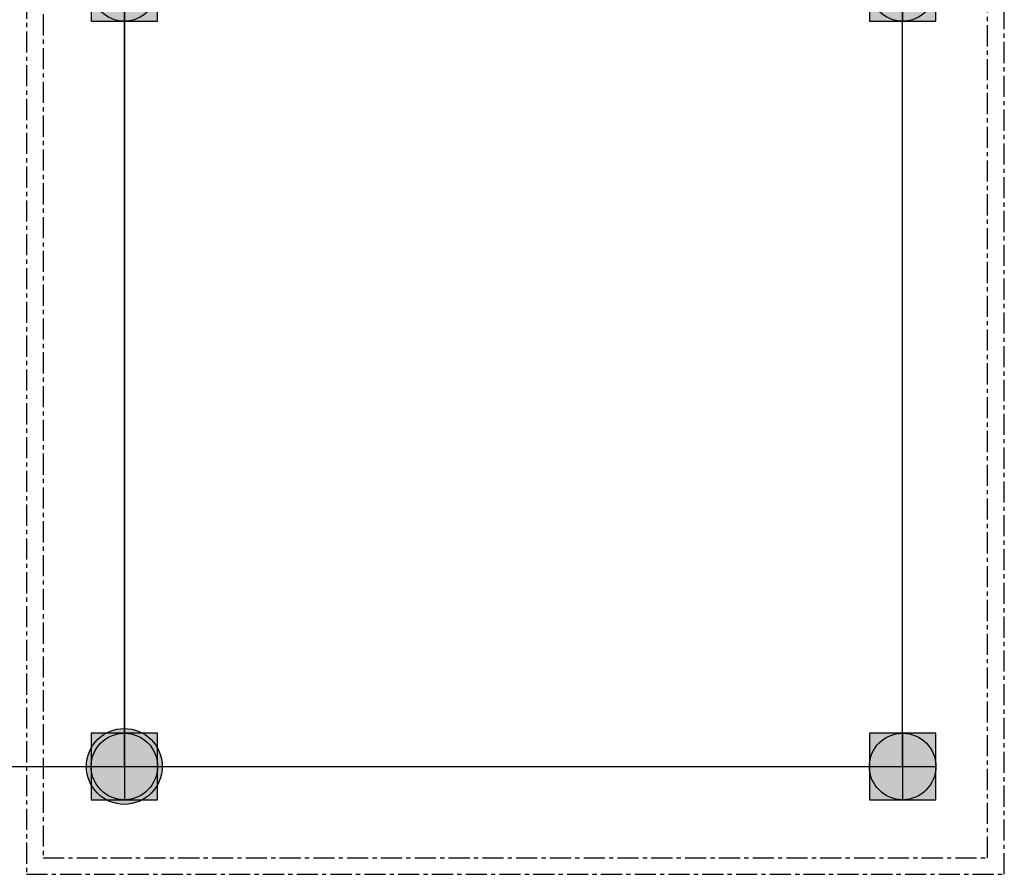
# Model space of a CAD drawing. Units: millimetres. Extents: x 102 to 15895, y 205 to 12307.
# Drawn here: x 10657 to 12137, y 4339 to 5623 of the extents above; entities that cross this region are included whole.
import ezdxf

# ---------------------------------------------------------------- set-up
doc = ezdxf.new("R2010")
doc.units = ezdxf.units.MM
doc.linetypes.add('CENTER', pattern=[50.8, 31.75, -6.35, 6.35, -6.35])

# ---------------------------------------------------------------- blocks, each defined once
blk = doc.blocks.new('d-001-1')
for points in [[(-376.2, 466.3), (-476.2, 466.3), (-476.2, 366.3), (-376.2, 366.3)], [(793.8, 466.3), (693.8, 466.3), (693.8, 366.3), (793.8, 366.3)], [(-376.2, -703.7), (-476.2, -703.7), (-476.2, -803.7), (-376.2, -803.7)], [(793.8, -703.7), (693.8, -703.7), (693.8, -803.7), (793.8, -803.7)]]:
    blk.add_hatch(color=0).paths.add_polyline_path(points)
at = {"color": 0}
for p, q in [((-476.2, 466.3), (-476.2, 366.3)), ((-376.2, 466.3), (-476.2, 466.3)), ((-426.2, 466.3), (-426.2, 366.3)), ((-376.2, 366.3), (-376.2, 466.3)), ((693.8, 466.3), (693.8, 366.3)), ((793.8, 466.3), (693.8, 466.3)), ((743.8, 466.3), (743.8, 366.3)), ((793.8, 366.3), (793.8, 466.3)), ((-476.2, 416.3), (-376.2, 416.3)), ((-426.2, 416.3), (-426.2, -753.7)), ((743.8, 416.3), (-426.2, 416.3)), ((693.8, 416.3), (793.8, 416.3)), ((743.8, -753.7), (743.8, 416.3)), ((-476.2, 366.3), (-376.2, 366.3)), ((693.8, 366.3), (793.8, 366.3)), ((-476.2, -703.7), (-476.2, -803.7)), ((-376.2, -703.7), (-476.2, -703.7)), ((-426.2, -703.7), (-426.2, -803.7)), ((-376.2, -803.7), (-376.2, -703.7)), ((693.8, -703.7), (693.8, -803.7)), ((793.8, -703.7), (693.8, -703.7)), ((743.8, -703.7), (743.8, -803.7)), ((793.8, -803.7), (793.8, -703.7)), ((-476.2, -753.7), (-376.2, -753.7)), ((-426.2, -753.7), (743.8, -753.7)), ((693.8, -753.7), (793.8, -753.7)), ((-476.2, -803.7), (-376.2, -803.7)), ((693.8, -803.7), (793.8, -803.7))]:
    blk.add_line(p, q, dxfattribs=at)
for centre in [(-426.2, 416.3), (-426.2, 416.3), (743.8, 416.3), (743.8, 416.3), (-426.2, -753.7), (-426.2, -753.7), (743.8, -753.7)]:
    blk.add_circle(centre, 50, dxfattribs=at)

msp = doc.modelspace()

# ---------------------------------------------------------------- hatches: boundary and pattern name
h = msp.add_hatch(color=256)
edge = h.paths.add_edge_path()
edge.add_arc((10814.3, 4500.7), 57, 0, 360)

# ---------------------------------------------------------------- linework, layer by layer
at = {"linetype": 'CENTER'}
for points in [[(10667.1, 4338.6), (12137.1, 4338.6), (12137.1, 5808.6), (10667.1, 5808.6)], [(10692.1, 4363.6), (12112.1, 4363.6), (12112.1, 5783.6), (10692.1, 5783.6)]]:
    msp.add_lwpolyline(points, close=True, dxfattribs=at)
msp.add_circle((10814.3, 4500.7), 57)

# ---------------------------------------------------------------- block references
at = {"color": 0}
for p in [(10070.5, 5254.4), (11240.5, 5254.4)]:
    msp.add_blockref('d-001-1', p, dxfattribs=at)

doc.saveas('drawing.dxf')
